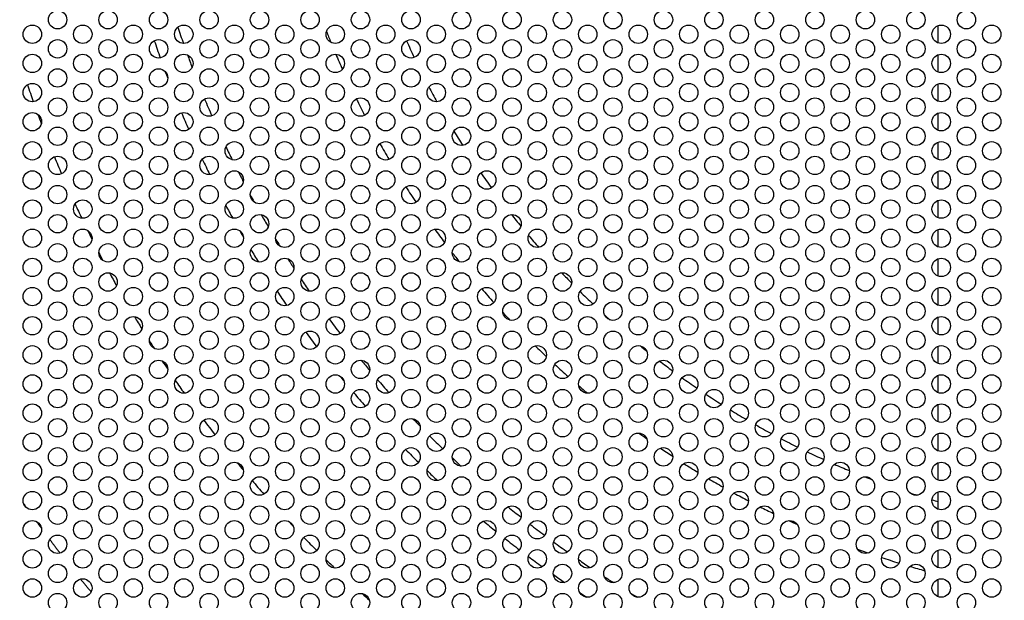
# Model space of a CAD drawing. Units: millimetres. Extents: x 38 to 445, y -144 to 385.
# Drawn here: x 101 to 166, y 206 to 243 of the extents above; entities that cross this region are included whole.
import ezdxf

# ---------------------------------------------------------------- set-up
doc = ezdxf.new("R2010")
doc.units = ezdxf.units.MM
doc.header["$LTSCALE"] = 2
for name, color, linetype, lineweight in [('Dimensions', 7, 'Continuous', 15), ('Dimensions @ 2.5', 7, 'Continuous', 15), ('Visible (ISO)', 7, 'Continuous', 25), ('Visible Narrow (ISO)', 7, 'Continuous', 15)]:
    doc.layers.add(name, color=color, linetype=linetype, lineweight=lineweight)
doc.styles.get("Standard").update_dxf_attribs({"font": 'arial.ttf'})
doc.dimstyles.get("Standard").update_dxf_attribs({"dimtxt": 2, "dimasz": 2, "dimexe": 0.5, "dimexo": 0.5, "dimgap": 0.5, "dimtad": 1, "dimtxsty": 'Standard', "dimcen": 0, "dimadec": 0, "dimazin": 2, "dimtfac": 1, "dimtofl": 0, "dimtmove": 0, "dimatfit": 3, "dimfxl": 0, "dimtolj": 1, "dimtzin": 0, "dimarcsym": 0})

# ---------------------------------------------------------------- blocks, each defined once
blk = doc.blocks.new('*D31')
at = {"layer": 'Defpoints', "color": 0, "transparency": 16777216}
for p in [(86.853, 340.185), (265.639, 188.608)]:
    blk.add_point(p, dxfattribs=at)
at = {"layer": 'Dimensions', "color": 0, "lineweight": -2, "transparency": 16777216}
blk.add_line((38.486, 381.191), (83.04, 343.418), dxfattribs=at)
at = {"layer": 'Dimensions', "color": 0, "transparency": 16777216}
blk.add_solid([(83.578, 344.054), (82.501, 342.782), (86.853, 340.185)], dxfattribs=at)
at = {"layer": 'Dimensions', "color": 0, "transparency": 16777216, "insert": (61.789, 367.381), "char_height": 5, "attachment_point": 5, "rotation": 319.7083}
blk.add_mtext('\\A1;∅234,4 [∅9,228]', dxfattribs=at)

msp = doc.modelspace()

# ---------------------------------------------------------------- linework, layer by layer
at = {"layer": 'Visible (ISO)'}
for p, q in [((161.246, 241.977), (161.246, 243.115)), ((161.246, 241.977), (161.246, 243.115)), ((161.246, 240.077), (161.246, 241.215)), ((161.246, 240.077), (161.246, 241.215)), ((161.246, 238.177), (161.246, 239.315)), ((161.246, 238.177), (161.246, 239.315)), ((161.246, 236.277), (161.246, 237.415)), ((161.246, 236.277), (161.246, 237.415)), ((161.246, 234.377), (161.246, 235.515)), ((161.246, 234.377), (161.246, 235.515)), ((161.246, 232.477), (161.246, 233.615)), ((161.246, 232.477), (161.246, 233.615)), ((161.246, 230.577), (161.246, 231.715)), ((161.246, 230.577), (161.246, 231.715)), ((161.246, 228.677), (161.246, 229.815)), ((161.246, 228.677), (161.246, 229.815)), ((161.246, 227.315), (161.246, 227.915)), ((161.246, 226.777), (161.246, 227.915)), ((161.246, 224.877), (161.246, 226.015)), ((161.246, 222.977), (161.246, 224.115)), ((161.246, 221.077), (161.246, 222.215)), ((161.246, 219.177), (161.246, 220.315)), ((161.246, 217.277), (161.246, 218.415)), ((161.246, 215.377), (161.246, 216.515)), ((161.246, 213.477), (161.246, 214.615)), ((161.246, 211.577), (161.246, 212.715)), ((161.246, 209.677), (161.246, 210.815)), ((161.246, 207.777), (161.246, 208.915)), ((161.246, 205.877), (161.246, 207.015))]:
    msp.add_line(p, q, dxfattribs=at)
for centre, radius in [((176.246, 264.396), 117.196), ((176.246, 264.396), 116.196), ((103.844, 243.496), 0.6), ((107.135, 243.496), 0.6), ((110.426, 243.496), 0.6), ((113.717, 243.496), 0.6), ((117.008, 243.496), 0.6), ((120.299, 243.496), 0.6), ((123.59, 243.496), 0.6), ((126.881, 243.496), 0.6), ((130.172, 243.496), 0.6), ((133.463, 243.496), 0.6), ((136.754, 243.496), 0.6), ((140.045, 243.496), 0.6), ((143.336, 243.496), 0.6), ((146.627, 243.496), 0.6), ((149.918, 243.496), 0.6), ((153.209, 243.496), 0.6), ((156.5, 243.496), 0.6), ((159.791, 243.496), 0.6), ((163.082, 243.496), 0.6), ((102.199, 242.546), 0.6), ((105.49, 242.546), 0.6), ((108.781, 242.546), 0.6), ((112.072, 242.546), 0.6), ((115.363, 242.546), 0.6), ((118.654, 242.546), 0.6), ((121.945, 242.546), 0.6), ((125.236, 242.546), 0.6), ((128.527, 242.546), 0.6), ((131.818, 242.546), 0.6), ((135.109, 242.546), 0.6), ((138.4, 242.546), 0.6), ((141.691, 242.546), 0.6), ((144.982, 242.546), 0.6), ((148.273, 242.546), 0.6), ((151.564, 242.546), 0.6), ((154.855, 242.546), 0.6), ((158.146, 242.546), 0.6), ((161.437, 242.546), 0.6), ((164.728, 242.546), 0.6), ((103.844, 241.596), 0.6), ((107.135, 241.596), 0.6), ((110.426, 241.596), 0.6), ((113.717, 241.596), 0.6), ((117.008, 241.596), 0.6), ((120.299, 241.596), 0.6), ((123.59, 241.596), 0.6), ((126.881, 241.596), 0.6), ((130.172, 241.596), 0.6), ((133.463, 241.596), 0.6), ((136.754, 241.596), 0.6), ((140.045, 241.596), 0.6), ((143.336, 241.596), 0.6), ((146.627, 241.596), 0.6), ((149.918, 241.596), 0.6), ((153.209, 241.596), 0.6), ((156.5, 241.596), 0.6), ((159.791, 241.596), 0.6), ((163.082, 241.596), 0.6), ((102.199, 240.646), 0.6), ((105.49, 240.646), 0.6), ((108.781, 240.646), 0.6), ((112.072, 240.646), 0.6), ((115.363, 240.646), 0.6), ((118.654, 240.646), 0.6), ((121.945, 240.646), 0.6), ((125.236, 240.646), 0.6), ((128.527, 240.646), 0.6), ((131.818, 240.646), 0.6), ((135.109, 240.646), 0.6), ((138.4, 240.646), 0.6), ((141.691, 240.646), 0.6), ((144.982, 240.646), 0.6), ((148.273, 240.646), 0.6), ((151.564, 240.646), 0.6), ((154.855, 240.646), 0.6), ((158.146, 240.646), 0.6), ((161.437, 240.646), 0.6), ((164.728, 240.646), 0.6), ((103.844, 239.696), 0.6), ((107.135, 239.696), 0.6), ((110.426, 239.696), 0.6), ((113.717, 239.696), 0.6), ((117.008, 239.696), 0.6), ((120.299, 239.696), 0.6), ((123.59, 239.696), 0.6), ((126.881, 239.696), 0.6), ((130.172, 239.696), 0.6), ((133.463, 239.696), 0.6), ((136.754, 239.696), 0.6), ((140.045, 239.696), 0.6), ((143.336, 239.696), 0.6), ((146.627, 239.696), 0.6), ((149.918, 239.696), 0.6), ((153.209, 239.696), 0.6), ((156.5, 239.696), 0.6), ((159.791, 239.696), 0.6), ((163.082, 239.696), 0.6), ((102.199, 238.746), 0.6), ((105.49, 238.746), 0.6), ((108.781, 238.746), 0.6), ((112.072, 238.746), 0.6), ((115.363, 238.746), 0.6), ((118.654, 238.746), 0.6), ((121.945, 238.746), 0.6), ((125.236, 238.746), 0.6), ((128.527, 238.746), 0.6), ((131.818, 238.746), 0.6), ((135.109, 238.746), 0.6), ((138.4, 238.746), 0.6), ((141.691, 238.746), 0.6), ((144.982, 238.746), 0.6), ((148.273, 238.746), 0.6), ((151.564, 238.746), 0.6), ((154.855, 238.746), 0.6), ((158.146, 238.746), 0.6), ((161.437, 238.746), 0.6), ((164.728, 238.746), 0.6), ((103.844, 237.796), 0.6), ((107.135, 237.796), 0.6), ((110.426, 237.796), 0.6), ((113.717, 237.796), 0.6), ((117.008, 237.796), 0.6), ((120.299, 237.796), 0.6), ((123.59, 237.796), 0.6), ((126.881, 237.796), 0.6), ((130.172, 237.796), 0.6), ((133.463, 237.796), 0.6), ((136.754, 237.796), 0.6), ((140.045, 237.796), 0.6), ((143.336, 237.796), 0.6), ((146.627, 237.796), 0.6), ((149.918, 237.796), 0.6), ((153.209, 237.796), 0.6), ((156.5, 237.796), 0.6), ((159.791, 237.796), 0.6), ((163.082, 237.796), 0.6), ((102.199, 236.846), 0.6), ((105.49, 236.846), 0.6), ((108.781, 236.846), 0.6), ((112.072, 236.846), 0.6), ((115.363, 236.846), 0.6), ((118.654, 236.846), 0.6), ((121.945, 236.846), 0.6), ((125.236, 236.846), 0.6), ((128.527, 236.846), 0.6), ((131.818, 236.846), 0.6), ((135.109, 236.846), 0.6), ((138.4, 236.846), 0.6), ((141.691, 236.846), 0.6), ((144.982, 236.846), 0.6), ((148.273, 236.846), 0.6), ((151.564, 236.846), 0.6), ((154.855, 236.846), 0.6), ((158.146, 236.846), 0.6), ((161.437, 236.846), 0.6), ((164.728, 236.846), 0.6), ((103.844, 235.896), 0.6), ((107.135, 235.896), 0.6), ((110.426, 235.896), 0.6), ((113.717, 235.896), 0.6), ((117.008, 235.896), 0.6), ((120.299, 235.896), 0.6), ((123.59, 235.896), 0.6), ((126.881, 235.896), 0.6), ((130.172, 235.896), 0.6), ((133.463, 235.896), 0.6), ((136.754, 235.896), 0.6), ((140.045, 235.896), 0.6), ((143.336, 235.896), 0.6), ((146.627, 235.896), 0.6), ((149.918, 235.896), 0.6), ((153.209, 235.896), 0.6), ((156.5, 235.896), 0.6), ((159.791, 235.896), 0.6), ((163.082, 235.896), 0.6), ((102.199, 234.946), 0.6), ((105.49, 234.946), 0.6), ((108.781, 234.946), 0.6), ((112.072, 234.946), 0.6), ((115.363, 234.946), 0.6), ((118.654, 234.946), 0.6), ((121.945, 234.946), 0.6), ((125.236, 234.946), 0.6), ((128.527, 234.946), 0.6), ((131.818, 234.946), 0.6), ((135.109, 234.946), 0.6), ((138.4, 234.946), 0.6), ((141.691, 234.946), 0.6), ((144.982, 234.946), 0.6), ((148.273, 234.946), 0.6), ((151.564, 234.946), 0.6), ((154.855, 234.946), 0.6), ((158.146, 234.946), 0.6), ((161.437, 234.946), 0.6), ((164.728, 234.946), 0.6), ((103.844, 233.996), 0.6), ((107.135, 233.996), 0.6), ((110.426, 233.996), 0.6), ((113.717, 233.996), 0.6), ((117.008, 233.996), 0.6), ((120.299, 233.996), 0.6), ((123.59, 233.996), 0.6), ((126.881, 233.996), 0.6), ((130.172, 233.996), 0.6), ((133.463, 233.996), 0.6), ((136.754, 233.996), 0.6), ((140.045, 233.996), 0.6), ((143.336, 233.996), 0.6), ((146.627, 233.996), 0.6), ((149.918, 233.996), 0.6), ((153.209, 233.996), 0.6), ((156.5, 233.996), 0.6), ((159.791, 233.996), 0.6), ((163.082, 233.996), 0.6), ((102.199, 233.046), 0.6), ((105.49, 233.046), 0.6), ((108.781, 233.046), 0.6), ((112.072, 233.046), 0.6), ((115.363, 233.046), 0.6), ((118.654, 233.046), 0.6), ((121.945, 233.046), 0.6), ((125.236, 233.046), 0.6), ((128.527, 233.046), 0.6), ((131.818, 233.046), 0.6), ((135.109, 233.046), 0.6), ((138.4, 233.046), 0.6), ((141.691, 233.046), 0.6), ((144.982, 233.046), 0.6), ((148.273, 233.046), 0.6), ((151.564, 233.046), 0.6), ((154.855, 233.046), 0.6), ((158.146, 233.046), 0.6), ((161.437, 233.046), 0.6), ((164.728, 233.046), 0.6), ((103.844, 232.096), 0.6), ((107.135, 232.096), 0.6), ((110.426, 232.096), 0.6), ((113.717, 232.096), 0.6), ((117.008, 232.096), 0.6), ((120.299, 232.096), 0.6), ((123.59, 232.096), 0.6), ((126.881, 232.096), 0.6), ((130.172, 232.096), 0.6), ((133.463, 232.096), 0.6), ((136.754, 232.096), 0.6), ((140.045, 232.096), 0.6), ((143.336, 232.096), 0.6), ((146.627, 232.096), 0.6), ((149.918, 232.096), 0.6), ((153.209, 232.096), 0.6), ((156.5, 232.096), 0.6), ((159.791, 232.096), 0.6), ((163.082, 232.096), 0.6), ((102.199, 231.146), 0.6), ((105.49, 231.146), 0.6), ((108.781, 231.146), 0.6), ((112.072, 231.146), 0.6), ((115.363, 231.146), 0.6), ((118.654, 231.146), 0.6), ((121.945, 231.146), 0.6), ((125.236, 231.146), 0.6), ((128.527, 231.146), 0.6), ((131.818, 231.146), 0.6), ((135.109, 231.146), 0.6), ((138.4, 231.146), 0.6), ((141.691, 231.146), 0.6), ((144.982, 231.146), 0.6), ((148.273, 231.146), 0.6), ((151.564, 231.146), 0.6), ((154.855, 231.146), 0.6), ((158.146, 231.146), 0.6), ((161.437, 231.146), 0.6), ((164.728, 231.146), 0.6), ((103.844, 230.196), 0.6), ((107.135, 230.196), 0.6), ((110.426, 230.196), 0.6), ((113.717, 230.196), 0.6), ((117.008, 230.196), 0.6), ((120.299, 230.196), 0.6), ((123.59, 230.196), 0.6), ((126.881, 230.196), 0.6), ((130.172, 230.196), 0.6), ((133.463, 230.196), 0.6), ((136.754, 230.196), 0.6), ((140.045, 230.196), 0.6), ((143.336, 230.196), 0.6), ((146.627, 230.196), 0.6), ((149.918, 230.196), 0.6), ((153.209, 230.196), 0.6), ((156.5, 230.196), 0.6), ((159.791, 230.196), 0.6), ((163.082, 230.196), 0.6), ((102.199, 229.246), 0.6), ((105.49, 229.246), 0.6), ((108.781, 229.246), 0.6), ((112.072, 229.246), 0.6), ((115.363, 229.246), 0.6), ((118.654, 229.246), 0.6), ((121.945, 229.246), 0.6), ((125.236, 229.246), 0.6), ((128.527, 229.246), 0.6), ((131.818, 229.246), 0.6), ((135.109, 229.246), 0.6), ((138.4, 229.246), 0.6), ((141.691, 229.246), 0.6), ((144.982, 229.246), 0.6), ((148.273, 229.246), 0.6), ((151.564, 229.246), 0.6), ((154.855, 229.246), 0.6), ((158.146, 229.246), 0.6), ((161.437, 229.246), 0.6), ((164.728, 229.246), 0.6), ((103.844, 228.296), 0.6), ((107.135, 228.296), 0.6), ((110.426, 228.296), 0.6), ((113.717, 228.296), 0.6), ((117.008, 228.296), 0.6), ((120.299, 228.296), 0.6), ((123.59, 228.296), 0.6), ((126.881, 228.296), 0.6), ((130.172, 228.296), 0.6), ((133.463, 228.296), 0.6), ((136.754, 228.296), 0.6), ((140.045, 228.296), 0.6), ((143.336, 228.296), 0.6), ((146.627, 228.296), 0.6), ((149.918, 228.296), 0.6), ((153.209, 228.296), 0.6), ((156.5, 228.296), 0.6), ((159.791, 228.296), 0.6), ((163.082, 228.296), 0.6), ((102.199, 227.346), 0.6), ((105.49, 227.346), 0.6), ((108.781, 227.346), 0.6), ((112.072, 227.346), 0.6), ((115.363, 227.346), 0.6), ((118.654, 227.346), 0.6), ((121.945, 227.346), 0.6), ((125.236, 227.346), 0.6), ((128.527, 227.346), 0.6), ((131.818, 227.346), 0.6), ((135.109, 227.346), 0.6), ((138.4, 227.346), 0.6), ((141.691, 227.346), 0.6), ((144.982, 227.346), 0.6), ((148.273, 227.346), 0.6), ((151.564, 227.346), 0.6), ((154.855, 227.346), 0.6), ((158.146, 227.346), 0.6), ((161.437, 227.346), 0.6), ((164.728, 227.346), 0.6), ((103.844, 226.396), 0.6), ((107.135, 226.396), 0.6), ((110.426, 226.396), 0.6), ((113.717, 226.396), 0.6), ((117.008, 226.396), 0.6), ((120.299, 226.396), 0.6), ((123.59, 226.396), 0.6), ((126.881, 226.396), 0.6), ((130.172, 226.396), 0.6), ((133.463, 226.396), 0.6), ((136.754, 226.396), 0.6), ((140.045, 226.396), 0.6), ((143.336, 226.396), 0.6), ((146.627, 226.396), 0.6), ((149.918, 226.396), 0.6), ((153.209, 226.396), 0.6), ((156.5, 226.396), 0.6), ((159.791, 226.396), 0.6), ((163.082, 226.396), 0.6), ((102.199, 225.446), 0.6), ((105.49, 225.446), 0.6), ((108.781, 225.446), 0.6), ((112.072, 225.446), 0.6), ((115.363, 225.446), 0.6), ((118.654, 225.446), 0.6), ((121.945, 225.446), 0.6), ((125.236, 225.446), 0.6), ((128.527, 225.446), 0.6), ((131.818, 225.446), 0.6), ((135.109, 225.446), 0.6), ((138.4, 225.446), 0.6), ((141.691, 225.446), 0.6), ((144.982, 225.446), 0.6), ((148.273, 225.446), 0.6), ((151.564, 225.446), 0.6), ((154.855, 225.446), 0.6), ((158.146, 225.446), 0.6), ((161.437, 225.446), 0.6), ((164.728, 225.446), 0.6), ((103.844, 224.496), 0.6), ((107.135, 224.496), 0.6), ((110.426, 224.496), 0.6), ((113.717, 224.496), 0.6), ((117.008, 224.496), 0.6), ((120.299, 224.496), 0.6), ((123.59, 224.496), 0.6), ((126.881, 224.496), 0.6), ((130.172, 224.496), 0.6), ((133.463, 224.496), 0.6), ((136.754, 224.496), 0.6), ((140.045, 224.496), 0.6), ((143.336, 224.496), 0.6), ((146.627, 224.496), 0.6), ((149.918, 224.496), 0.6), ((153.209, 224.496), 0.6), ((156.5, 224.496), 0.6), ((159.791, 224.496), 0.6), ((163.082, 224.496), 0.6), ((102.199, 223.546), 0.6), ((105.49, 223.546), 0.6), ((108.781, 223.546), 0.6), ((112.072, 223.546), 0.6), ((115.363, 223.546), 0.6), ((118.654, 223.546), 0.6), ((121.945, 223.546), 0.6), ((125.236, 223.546), 0.6), ((128.527, 223.546), 0.6), ((131.818, 223.546), 0.6), ((135.109, 223.546), 0.6), ((138.4, 223.546), 0.6), ((141.691, 223.546), 0.6), ((144.982, 223.546), 0.6), ((148.273, 223.546), 0.6), ((151.564, 223.546), 0.6), ((154.855, 223.546), 0.6), ((158.146, 223.546), 0.6), ((161.437, 223.546), 0.6), ((164.728, 223.546), 0.6), ((103.844, 222.596), 0.6), ((107.135, 222.596), 0.6), ((110.426, 222.596), 0.6), ((113.717, 222.596), 0.6), ((117.008, 222.596), 0.6), ((120.299, 222.596), 0.6), ((123.59, 222.596), 0.6), ((126.881, 222.596), 0.6), ((130.172, 222.596), 0.6), ((133.463, 222.596), 0.6), ((136.754, 222.596), 0.6), ((140.045, 222.596), 0.6), ((143.336, 222.596), 0.6), ((146.627, 222.596), 0.6), ((149.918, 222.596), 0.6), ((153.209, 222.596), 0.6), ((156.5, 222.596), 0.6), ((159.791, 222.596), 0.6), ((163.082, 222.596), 0.6), ((102.199, 221.646), 0.6), ((105.49, 221.646), 0.6), ((108.781, 221.646), 0.6), ((112.072, 221.646), 0.6), ((115.363, 221.646), 0.6), ((118.654, 221.646), 0.6), ((121.945, 221.646), 0.6), ((125.236, 221.646), 0.6), ((128.527, 221.646), 0.6), ((131.818, 221.646), 0.6), ((135.109, 221.646), 0.6), ((138.4, 221.646), 0.6), ((141.691, 221.646), 0.6), ((144.982, 221.646), 0.6), ((148.273, 221.646), 0.6), ((151.564, 221.646), 0.6), ((154.855, 221.646), 0.6), ((158.146, 221.646), 0.6), ((161.437, 221.646), 0.6), ((164.728, 221.646), 0.6), ((103.844, 220.696), 0.6), ((107.135, 220.696), 0.6), ((110.426, 220.696), 0.6), ((113.717, 220.696), 0.6), ((117.008, 220.696), 0.6), ((120.299, 220.696), 0.6), ((123.59, 220.696), 0.6), ((126.881, 220.696), 0.6), ((130.172, 220.696), 0.6), ((133.463, 220.696), 0.6), ((136.754, 220.696), 0.6), ((140.045, 220.696), 0.6), ((143.336, 220.696), 0.6), ((146.627, 220.696), 0.6), ((149.918, 220.696), 0.6), ((153.209, 220.696), 0.6), ((156.5, 220.696), 0.6), ((159.791, 220.696), 0.6), ((163.082, 220.696), 0.6), ((102.199, 219.746), 0.6), ((105.49, 219.746), 0.6), ((108.781, 219.746), 0.6), ((112.072, 219.746), 0.6), ((115.363, 219.746), 0.6), ((118.654, 219.746), 0.6), ((121.945, 219.746), 0.6), ((125.236, 219.746), 0.6), ((128.527, 219.746), 0.6), ((131.818, 219.746), 0.6), ((135.109, 219.746), 0.6), ((138.4, 219.746), 0.6), ((141.691, 219.746), 0.6), ((144.982, 219.746), 0.6), ((148.273, 219.746), 0.6), ((151.564, 219.746), 0.6), ((154.855, 219.746), 0.6), ((158.146, 219.746), 0.6), ((161.437, 219.746), 0.6), ((164.728, 219.746), 0.6), ((103.844, 218.796), 0.6), ((107.135, 218.796), 0.6), ((110.426, 218.796), 0.6), ((113.717, 218.796), 0.6), ((117.008, 218.796), 0.6), ((120.299, 218.796), 0.6), ((123.59, 218.796), 0.6), ((126.881, 218.796), 0.6), ((130.172, 218.796), 0.6), ((133.463, 218.796), 0.6), ((136.754, 218.796), 0.6), ((140.045, 218.796), 0.6), ((143.336, 218.796), 0.6), ((146.627, 218.796), 0.6), ((149.918, 218.796), 0.6), ((153.209, 218.796), 0.6), ((156.5, 218.796), 0.6), ((159.791, 218.796), 0.6), ((163.082, 218.796), 0.6), ((102.199, 217.846), 0.6), ((105.49, 217.846), 0.6), ((108.781, 217.846), 0.6), ((112.072, 217.846), 0.6), ((115.363, 217.846), 0.6), ((118.654, 217.846), 0.6), ((121.945, 217.846), 0.6), ((125.236, 217.846), 0.6), ((128.527, 217.846), 0.6), ((131.818, 217.846), 0.6), ((135.109, 217.846), 0.6), ((138.4, 217.846), 0.6), ((141.691, 217.846), 0.6), ((144.982, 217.846), 0.6), ((148.273, 217.846), 0.6), ((151.564, 217.846), 0.6), ((154.855, 217.846), 0.6), ((158.146, 217.846), 0.6), ((161.437, 217.846), 0.6), ((164.728, 217.846), 0.6), ((103.844, 216.896), 0.6), ((107.135, 216.896), 0.6), ((110.426, 216.896), 0.6), ((113.717, 216.896), 0.6), ((117.008, 216.896), 0.6), ((120.299, 216.896), 0.6), ((123.59, 216.896), 0.6), ((126.881, 216.896), 0.6), ((130.172, 216.896), 0.6), ((133.463, 216.896), 0.6), ((136.754, 216.896), 0.6), ((140.045, 216.896), 0.6), ((143.336, 216.896), 0.6), ((146.627, 216.896), 0.6), ((149.918, 216.896), 0.6), ((153.209, 216.896), 0.6), ((156.5, 216.896), 0.6), ((159.791, 216.896), 0.6), ((163.082, 216.896), 0.6), ((102.199, 215.946), 0.6), ((105.49, 215.946), 0.6), ((108.781, 215.946), 0.6), ((112.072, 215.946), 0.6), ((115.363, 215.946), 0.6), ((118.654, 215.946), 0.6), ((121.945, 215.946), 0.6), ((125.236, 215.946), 0.6), ((128.527, 215.946), 0.6), ((131.818, 215.946), 0.6), ((135.109, 215.946), 0.6), ((138.4, 215.946), 0.6), ((141.691, 215.946), 0.6), ((144.982, 215.946), 0.6), ((148.273, 215.946), 0.6), ((151.564, 215.946), 0.6), ((154.855, 215.946), 0.6), ((158.146, 215.946), 0.6), ((161.437, 215.946), 0.6), ((164.728, 215.946), 0.6), ((103.844, 214.996), 0.6), ((107.135, 214.996), 0.6), ((110.426, 214.996), 0.6), ((113.717, 214.996), 0.6), ((117.008, 214.996), 0.6), ((120.299, 214.996), 0.6), ((123.59, 214.996), 0.6), ((126.881, 214.996), 0.6), ((130.172, 214.996), 0.6), ((133.463, 214.996), 0.6), ((136.754, 214.996), 0.6), ((140.045, 214.996), 0.6), ((143.336, 214.996), 0.6), ((146.627, 214.996), 0.6), ((149.918, 214.996), 0.6), ((153.209, 214.996), 0.6), ((156.5, 214.996), 0.6), ((159.791, 214.996), 0.6), ((163.082, 214.996), 0.6), ((102.199, 214.046), 0.6), ((105.49, 214.046), 0.6), ((108.781, 214.046), 0.6), ((112.072, 214.046), 0.6), ((115.363, 214.046), 0.6), ((118.654, 214.046), 0.6), ((121.945, 214.046), 0.6), ((125.236, 214.046), 0.6), ((128.527, 214.046), 0.6), ((131.818, 214.046), 0.6), ((135.109, 214.046), 0.6), ((138.4, 214.046), 0.6), ((141.691, 214.046), 0.6), ((144.982, 214.046), 0.6), ((148.273, 214.046), 0.6), ((151.564, 214.046), 0.6), ((154.855, 214.046), 0.6), ((158.146, 214.046), 0.6), ((161.437, 214.046), 0.6), ((164.728, 214.046), 0.6), ((103.844, 213.096), 0.6), ((107.135, 213.096), 0.6), ((110.426, 213.096), 0.6), ((113.717, 213.096), 0.6), ((117.008, 213.096), 0.6), ((120.299, 213.096), 0.6), ((123.59, 213.096), 0.6), ((126.881, 213.096), 0.6), ((130.172, 213.096), 0.6), ((133.463, 213.096), 0.6), ((136.754, 213.096), 0.6), ((140.045, 213.096), 0.6), ((143.336, 213.096), 0.6), ((146.627, 213.096), 0.6), ((149.918, 213.096), 0.6), ((153.209, 213.096), 0.6), ((156.5, 213.096), 0.6), ((159.791, 213.096), 0.6), ((163.082, 213.096), 0.6), ((102.199, 212.146), 0.6), ((105.49, 212.146), 0.6), ((108.781, 212.146), 0.6), ((112.072, 212.146), 0.6), ((115.363, 212.146), 0.6), ((118.654, 212.146), 0.6), ((121.945, 212.146), 0.6), ((125.236, 212.146), 0.6), ((128.527, 212.146), 0.6), ((131.818, 212.146), 0.6), ((135.109, 212.146), 0.6), ((138.4, 212.146), 0.6), ((141.691, 212.146), 0.6), ((144.982, 212.146), 0.6), ((148.273, 212.146), 0.6), ((151.564, 212.146), 0.6), ((154.855, 212.146), 0.6), ((158.146, 212.146), 0.6), ((161.437, 212.146), 0.6), ((164.728, 212.146), 0.6), ((103.844, 211.196), 0.6), ((107.135, 211.196), 0.6), ((110.426, 211.196), 0.6), ((113.717, 211.196), 0.6), ((117.008, 211.196), 0.6), ((120.299, 211.196), 0.6), ((123.59, 211.196), 0.6), ((126.881, 211.196), 0.6), ((130.172, 211.196), 0.6), ((133.463, 211.196), 0.6), ((136.754, 211.196), 0.6), ((140.045, 211.196), 0.6), ((143.336, 211.196), 0.6), ((146.627, 211.196), 0.6), ((149.918, 211.196), 0.6), ((153.209, 211.196), 0.6), ((156.5, 211.196), 0.6), ((159.791, 211.196), 0.6), ((163.082, 211.196), 0.6), ((102.199, 210.246), 0.6), ((105.49, 210.246), 0.6), ((108.781, 210.246), 0.6), ((112.072, 210.246), 0.6), ((115.363, 210.246), 0.6), ((118.654, 210.246), 0.6), ((121.945, 210.246), 0.6), ((125.236, 210.246), 0.6), ((128.527, 210.246), 0.6), ((131.818, 210.246), 0.6), ((135.109, 210.246), 0.6), ((138.4, 210.246), 0.6), ((141.691, 210.246), 0.6), ((144.982, 210.246), 0.6), ((148.273, 210.246), 0.6), ((151.564, 210.246), 0.6), ((154.855, 210.246), 0.6), ((158.146, 210.246), 0.6), ((161.437, 210.246), 0.6), ((164.728, 210.246), 0.6), ((103.844, 209.296), 0.6), ((107.135, 209.296), 0.6), ((110.426, 209.296), 0.6), ((113.717, 209.296), 0.6), ((117.008, 209.296), 0.6), ((120.299, 209.296), 0.6), ((123.59, 209.296), 0.6), ((126.881, 209.296), 0.6), ((130.172, 209.296), 0.6), ((133.463, 209.296), 0.6), ((136.754, 209.296), 0.6), ((140.045, 209.296), 0.6), ((143.336, 209.296), 0.6), ((146.627, 209.296), 0.6), ((149.918, 209.296), 0.6), ((153.209, 209.296), 0.6), ((156.5, 209.296), 0.6), ((159.791, 209.296), 0.6), ((163.082, 209.296), 0.6), ((102.199, 208.346), 0.6), ((105.49, 208.346), 0.6), ((108.781, 208.346), 0.6), ((112.072, 208.346), 0.6), ((115.363, 208.346), 0.6), ((118.654, 208.346), 0.6), ((121.945, 208.346), 0.6), ((125.236, 208.346), 0.6), ((128.527, 208.346), 0.6), ((131.818, 208.346), 0.6), ((135.109, 208.346), 0.6), ((138.4, 208.346), 0.6), ((141.691, 208.346), 0.6), ((144.982, 208.346), 0.6), ((148.273, 208.346), 0.6), ((151.564, 208.346), 0.6), ((154.855, 208.346), 0.6), ((158.146, 208.346), 0.6), ((161.437, 208.346), 0.6), ((164.728, 208.346), 0.6), ((103.844, 207.396), 0.6), ((107.135, 207.396), 0.6), ((110.426, 207.396), 0.6), ((113.717, 207.396), 0.6), ((117.008, 207.396), 0.6), ((120.299, 207.396), 0.6), ((123.59, 207.396), 0.6), ((126.881, 207.396), 0.6), ((130.172, 207.396), 0.6), ((133.463, 207.396), 0.6), ((136.754, 207.396), 0.6), ((140.045, 207.396), 0.6), ((143.336, 207.396), 0.6), ((146.627, 207.396), 0.6), ((149.918, 207.396), 0.6), ((153.209, 207.396), 0.6), ((156.5, 207.396), 0.6), ((159.791, 207.396), 0.6), ((163.082, 207.396), 0.6), ((102.199, 206.446), 0.6), ((105.49, 206.446), 0.6), ((108.781, 206.446), 0.6), ((112.072, 206.446), 0.6), ((115.363, 206.446), 0.6), ((118.654, 206.446), 0.6), ((121.945, 206.446), 0.6), ((125.236, 206.446), 0.6), ((128.527, 206.446), 0.6), ((131.818, 206.446), 0.6), ((135.109, 206.446), 0.6), ((138.4, 206.446), 0.6), ((141.691, 206.446), 0.6), ((144.982, 206.446), 0.6), ((148.273, 206.446), 0.6), ((151.564, 206.446), 0.6), ((154.855, 206.446), 0.6), ((158.146, 206.446), 0.6), ((161.437, 206.446), 0.6), ((164.728, 206.446), 0.6), ((103.844, 205.496), 0.6), ((107.135, 205.496), 0.6), ((110.426, 205.496), 0.6), ((113.717, 205.496), 0.6), ((117.008, 205.496), 0.6), ((120.299, 205.496), 0.6), ((123.59, 205.496), 0.6), ((126.881, 205.496), 0.6), ((130.172, 205.496), 0.6), ((133.463, 205.496), 0.6), ((136.754, 205.496), 0.6), ((140.045, 205.496), 0.6), ((143.336, 205.496), 0.6), ((146.627, 205.496), 0.6), ((149.918, 205.496), 0.6), ((153.209, 205.496), 0.6), ((156.5, 205.496), 0.6), ((159.791, 205.496), 0.6), ((163.082, 205.496), 0.6)]:
    msp.add_circle(centre, radius, dxfattribs=at)
for radius, start, end in [(68.01, 198.33089, 199.27434), (59, 201.55218, 202.28588), (69.747, 198.61843, 199.59367), (54.426, 204.16087, 205.42041), (68.01, 199.94738, 200.6702), (59, 203.1032, 204.14336), (69.747, 200.38243, 200.75637), (78.5, 198.67913, 199.533), (54.426, 207.68288, 208.83466), (68.01, 202.54177, 203.54836), (59, 206.21867, 207.384), (78.5, 200.17415, 200.64217), (69.747, 202.74693, 203.7207), (54.426, 211.16383, 212.31557), (68.01, 205.41988, 206.20726), (59, 209.42409, 210.5745), (78.5, 202.33899, 203.21393), (69.747, 205.46859, 206.38715), (68.01, 206.93247, 207.55707), (54.426, 214.57822, 215.83771), (59, 212.6145, 213.77984), (68.01, 208.37763, 208.82594), (78.5, 204.79895, 205.54083), (69.747, 208.25494, 209.02522), (68.01, 209.61735, 210.38109), (54.426, 218.12457, 219.15205), (78.5, 206.18272, 206.65138), (59, 215.855, 216.8955), (69.747, 209.81163, 210.18685), (68.01, 211.17295, 211.6205), (54.426, 219.97397, 221.05067), (69.747, 210.97327, 211.7435), (78.5, 207.37249, 207.78804), (68.01, 212.44119, 213.06635), (59, 217.71311, 218.44586), (40, 247.97562, 247.97569), (78.5, 208.45927, 209.14832), (68.01, 213.79147, 214.57844), (54.426, 223.40967, 224.3843), (59, 220.66436, 221.81725), (69.747, 213.61151, 214.52987), (54.426, 225.2031, 226.4436), (78.5, 209.96529, 210.03319), (78.5, 210.85015, 211.53925), (68.01, 216.45022, 217.45675), (59, 222.67792, 223.32824), (54.426, 227.53036, 228.03531), (69.747, 216.27784, 217.25171), (78.5, 212.21056, 212.62587), (59, 225.61492, 226.58758), (54.426, 230.78565, 231.31612), (78.5, 213.34697, 213.81593), (68.01, 219.32799, 220.05158), (59, 227.32051, 228.4708), (54.426, 232.46011, 233.57387), (69.747, 219.24088, 219.61742), (54.426, 234.3747, 235.62516), (78.5, 214.4579, 215.19947), (68.01, 220.72457, 221.66757), (59, 229.34884, 230.08044), (69.747, 220.40497, 221.38004), (54.426, 236.36508, 237.62447), (54.426, 238.37675, 239.61713), (78.5, 216.78458, 217.65957), (68.01, 223.61429, 224.1798), (54.426, 240.38136, 241.62174), (68.01, 224.92976, 225.94071), (59, 234.19774, 234.8079), (54.426, 242.37423, 243.63359), (69.747, 224.53339, 225.50734), (59, 235.86284, 236.79451), (54.426, 244.3735, 245.62402), (78.5, 219.3556, 219.82522), (68.01, 226.66828, 227.3221), (59, 237.64158, 238.68279), (54.426, 246.42445, 247.53864), (69.747, 226.15178, 226.92122), (78.5, 220.46569, 221.31931), (59, 239.4649, 240.53371), (54.426, 248.68147, 249.21387), (68.01, 229.48238, 229.76838), (59, 241.3158, 242.35705), (54.426, 251.96484, 252.46702), (54.426, 253.55532, 254.00186), (68.01, 230.7389, 231.64933), (59, 243.2038, 244.13576), (78.5, 223.0632, 223.4078), (69.747, 230.20458, 231.05985), (68.01, 232.27079, 233.28174), (59, 245.19021, 245.80144), (78.5, 224.12554, 225.00055), (69.747, 231.67938, 232.66486), (68.01, 233.89819, 234.84096), (59, 249.91877, 250.64926), (78.5, 225.62575, 226.18984), (69.747, 233.26451, 234.18247), (68.01, 235.57886, 236.36475), (59, 251.52804, 252.6781), (69.747, 234.9179, 235.65041), (59, 253.4107, 254.38431), (68.01, 237.28261, 237.87784), (78.5, 227.96842, 228.4388), (69.747, 236.62538, 237.07862), (68.01, 238.97022, 239.41473)]:
    msp.add_arc((176.246, 264.396), radius, start, end, dxfattribs=at)
at = {"layer": 'Visible Narrow (ISO)'}
for start, end in [(215.09761, 215.31817), (216.00698, 216.34812), (216.92012, 217.62423), (218.97807, 219.65742)]:
    msp.add_arc((176.246, 264.396), 91.2, start, end, dxfattribs=at)

# ---------------------------------------------------------------- dimensions: what is measured, and where the dimension line sits
at = {"layer": 'Dimensions @ 2.5'}
dim = msp.add_diameter_dim_2p(p1=(265.639, 188.608), p2=(86.853, 340.185), dimstyle='Standard', override={"dimscale": 2.5, "dimdec": 1, "dimtix": 0, "dimtofl": 0, "dimtmove": 0, "dimatfit": 3}, dxfattribs=at)
dim.commit()
dim.dimension.update_dxf_attribs({"geometry": '*D31', "text_midpoint": (61.789, 367.381)})

doc.saveas('drawing.dxf')
